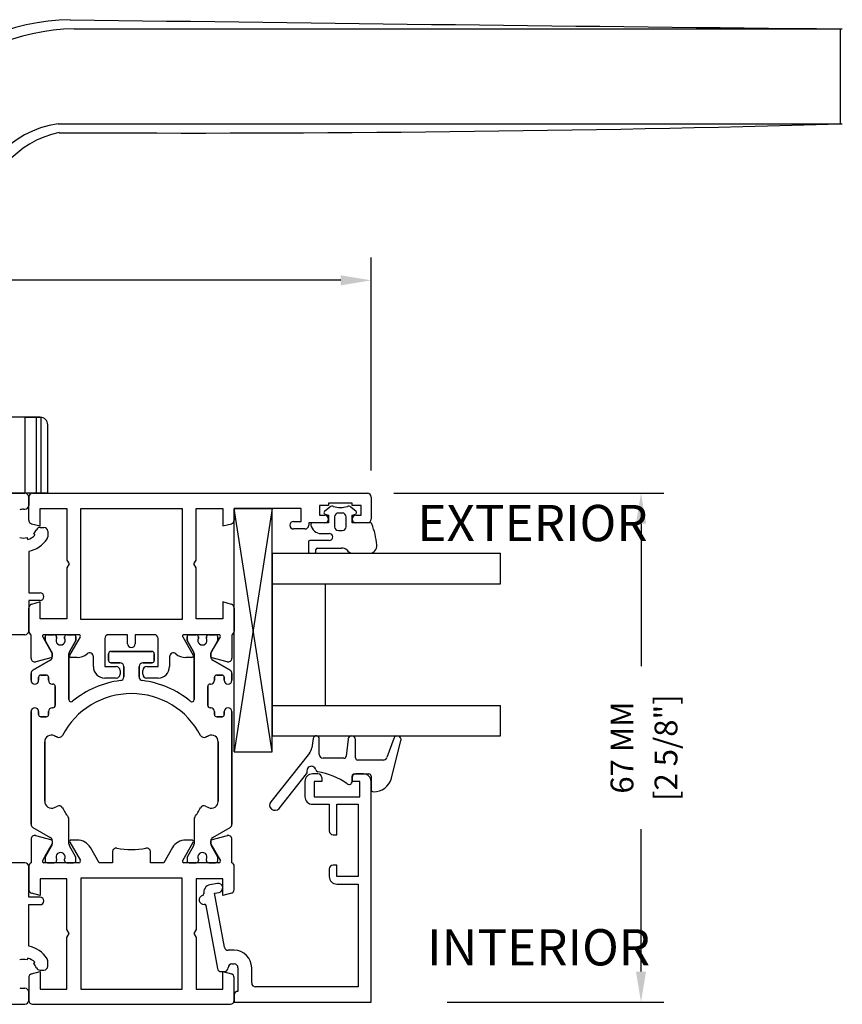
# Model space of a CAD drawing. Units: millimetres. Extents: x 292 to 4324, y 256 to 3812.
# Drawn here: x 3993 to 4101, y 1041 to 1171 of the extents above; entities that cross this region are included whole.
import ezdxf

# ---------------------------------------------------------------- set-up
doc = ezdxf.new("R2010")
doc.units = ezdxf.units.MM
doc.styles.add('01 scale text', font='ROMANS.SHX', dxfattribs={"height": 3})
doc.styles.add('Romans', font='verdana.ttf', dxfattribs={"height": 3.5})

msp = doc.modelspace()

# ---------------------------------------------------------------- linework, layer by layer
for p, q in [((3999.85, 1169.64), (4100.78, 1169.64)), ((4100.56, 1157.14), (4100.56, 1169.64)), ((3997.73, 1157.13), (4100.78, 1157.14)), ((3997.86, 1157.14), (4100.56, 1157.14)), ((3993.36, 1118.57), (3967.36, 1118.57)), ((3995.36, 1118.57), (3993.36, 1118.57)), ((3993.36, 1118.57), (3995.36, 1118.57)), ((3993.36, 1118.57), (3993.36, 1117.57)), ((3993.36, 1117.57), (3993.36, 1108.57)), ((3994.86, 1108.57), (3994.86, 1118.57)), ((3995.48, 1108.57), (3995.48, 1118.56)), ((3996.36, 1108.57), (3996.36, 1117.57)), ((3960.86, 1108.57), (3993.36, 1108.57)), ((3996.36, 1108.57), (3964.36, 1108.57)), ((3994.86, 1108.57), (3993.36, 1108.57)), ((3994.36, 1108.57), (4038.36, 1108.57)), ((3995.41, 1108.57), (3994.86, 1108.57)), ((3995.48, 1108.57), (3995.41, 1108.57)), ((3996.36, 1108.57), (3995.48, 1108.57)), ((4041.86, 1108.57), (4077.33, 1108.57)), ((3993.86, 1105.05), (3993.86, 1108.07)), ((3993.86, 1108.07), (3993.86, 1106.97)), ((4036.36, 1107.27), (4033.26, 1107.27)), ((4033.26, 1107.27), (4033.26, 1106.97)), ((4036.36, 1106.97), (4036.36, 1107.27)), ((4038.86, 1108.07), (4038.86, 1105.17)), ((3993.16, 1106.47), (3993.36, 1106.47)), ((3995.36, 1106.57), (3998.86, 1106.57)), ((3995.36, 1104.27), (3995.36, 1106.57)), ((3998.86, 1106.57), (3998.86, 1099.79)), ((4000.71, 1106.57), (4014.01, 1106.57)), ((4000.71, 1091.97), (4000.71, 1106.57)), ((4014.01, 1106.57), (4014.01, 1091.97)), ((4015.86, 1106.57), (4019.36, 1106.57)), ((4015.86, 1099.79), (4015.86, 1106.57)), ((4019.36, 1106.57), (4019.36, 1104.27)), ((4025.86, 1074.57), (4020.86, 1106.57)), ((4025.86, 1106.57), (4020.86, 1074.57)), ((4020.86, 1074.57), (4020.86, 1106.57)), ((4020.86, 1106.57), (4025.86, 1106.57)), ((4029.66, 1106.57), (4020.86, 1106.57)), ((4020.86, 1106.57), (4020.86, 1105.05)), ((4025.86, 1074.57), (4025.86, 1106.57)), ((4029.66, 1104.87), (4029.66, 1106.57)), ((4033.26, 1106.97), (4032.06, 1106.97)), ((4032.06, 1106.97), (4032.06, 1105.67)), ((4033.42, 1106.75), (4032.73, 1106.18)), ((4032.79, 1105.84), (4033.26, 1105.67)), ((4035.06, 1105.97), (4034.56, 1105.97)), ((4036.89, 1106.18), (4036.21, 1106.75)), ((4037.56, 1106.97), (4036.36, 1106.97)), ((4036.36, 1105.67), (4036.83, 1105.84)), ((4037.56, 1105.67), (4037.56, 1106.97)), ((3994.23, 1104.57), (3995.36, 1104.27)), ((4019.36, 1104.27), (4020.49, 1104.57)), ((4028.66, 1104.87), (4029.66, 1104.87)), ((4032.76, 1104.67), (4030.66, 1104.67)), ((4030.66, 1104.67), (4030.66, 1104.37)), ((4033.26, 1104.67), (4031.11, 1104.67)), ((4032.06, 1105.67), (4032.76, 1105.67)), ((4033.26, 1105.67), (4033.26, 1104.67)), ((4034.06, 1105.47), (4034.06, 1104.17)), ((4035.56, 1104.17), (4035.56, 1105.47)), ((4036.36, 1104.67), (4036.36, 1105.67)), ((4038.78, 1104.67), (4036.36, 1104.67)), ((4036.86, 1105.67), (4037.56, 1105.67)), ((4038.36, 1104.67), (4036.86, 1104.67)), ((4074.33, 1104.57), (4074.33, 1085.83)), ((3994.51, 1103.22), (3994.68, 1103.05)), ((3995.34, 1104.07), (3995.86, 1104.07)), ((3996.36, 1103.57), (3996.36, 1102.85)), ((4030.16, 1103.87), (4028.66, 1103.87)), ((4032.3, 1103.27), (4033.36, 1103.27)), ((4034.56, 1103.67), (4035.06, 1103.67)), ((3993.72, 1102.49), (3993.65, 1102.73)), ((4030.61, 1102.17), (4030.61, 1100.87)), ((4033.36, 1102.37), (4030.81, 1102.37)), ((3993.86, 1100.93), (3993.86, 1095.47)), ((4025.86, 1100.67), (4055.86, 1100.67)), ((4025.86, 1100.67), (4025.86, 1076.67)), ((4030.81, 1100.67), (4031.41, 1100.67)), ((4031.61, 1100.87), (4031.61, 1101.17)), ((4031.81, 1101.37), (4034.98, 1101.37)), ((4035.69, 1101.07), (4035.81, 1100.96)), ((4036.51, 1100.67), (4038.61, 1100.67)), ((4055.86, 1096.67), (4055.86, 1100.67)), ((3998.86, 1099.79), (3999.16, 1099.27)), ((3999.16, 1099.27), (3998.86, 1098.75)), ((4015.56, 1099.27), (4015.86, 1099.79)), ((4015.86, 1098.75), (4015.56, 1099.27)), ((3998.86, 1098.75), (3998.86, 1092.07)), ((4015.86, 1092.07), (4015.86, 1098.75)), ((4025.86, 1096.67), (4055.86, 1096.67)), ((4032.86, 1080.67), (4032.86, 1096.67)), ((3993.86, 1095.47), (3995.36, 1095.47)), ((3995.36, 1094.47), (3993.86, 1094.47)), ((3993.86, 1094.47), (3993.86, 1090.47)), ((3995.36, 1094.27), (3994.23, 1093.96)), ((3995.36, 1092.07), (3995.36, 1094.27)), ((4019.36, 1094.27), (4019.36, 1092.07)), ((4020.49, 1093.96), (4019.36, 1094.27)), ((3993.86, 1090.43), (3993.86, 1093.48)), ((4020.86, 1093.48), (4020.86, 1090.43)), ((3998.86, 1092.07), (3995.36, 1092.07)), ((4014.01, 1091.97), (4000.71, 1091.97)), ((4019.36, 1092.07), (4015.86, 1092.07)), ((3993.36, 1089.97), (3987.06, 1089.97)), ((3994.16, 1086.88), (3994.16, 1089.97)), ((3995.69, 1089.67), (3995.97, 1089.19)), ((4000.46, 1089.97), (3995.86, 1089.97)), ((3995.97, 1089.19), (3996.82, 1087.7)), ((3996.01, 1089.22), (3996.01, 1089.67)), ((3996.01, 1089.67), (3996.01, 1089.22)), ((3996.87, 1087.73), (3996.01, 1089.22)), ((3996.01, 1089.22), (3996.87, 1087.73)), ((3996.31, 1089.97), (3997.21, 1089.97)), ((3997.51, 1089.51), (3997.51, 1089.67)), ((3997.51, 1089.67), (3997.51, 1089.51)), ((3998.56, 1089.67), (3998.56, 1089.51)), ((3998.56, 1089.51), (3998.56, 1089.67)), ((3998.86, 1089.97), (3999.76, 1089.97)), ((4000.06, 1089.22), (3999.21, 1087.73)), ((3999.21, 1087.73), (4000.06, 1089.22)), ((3999.25, 1087.27), (4000.64, 1089.67)), ((4000.06, 1089.67), (4000.06, 1089.22)), ((4000.06, 1089.22), (4000.06, 1089.67)), ((4003.86, 1089.47), (4003.86, 1085.77)), ((4006.86, 1089.97), (4004.36, 1089.97)), ((4006.86, 1088.77), (4006.86, 1089.97)), ((4010.36, 1089.97), (4007.86, 1089.97)), ((4007.86, 1089.97), (4007.86, 1088.77)), ((4010.86, 1085.77), (4010.86, 1089.47)), ((4014.09, 1089.67), (4015.48, 1087.27)), ((4018.86, 1089.97), (4014.26, 1089.97)), ((4014.66, 1089.22), (4014.66, 1089.67)), ((4014.66, 1089.67), (4014.66, 1089.22)), ((4015.52, 1087.73), (4014.66, 1089.22)), ((4014.66, 1089.22), (4015.52, 1087.73)), ((4014.96, 1089.97), (4015.86, 1089.97)), ((4016.16, 1089.51), (4016.16, 1089.67)), ((4016.16, 1089.67), (4016.16, 1089.51)), ((4017.21, 1089.67), (4017.21, 1089.51)), ((4017.21, 1089.51), (4017.21, 1089.67)), ((4017.51, 1089.97), (4018.41, 1089.97)), ((4018.71, 1089.22), (4017.86, 1087.73)), ((4017.86, 1087.73), (4018.71, 1089.22)), ((4017.9, 1087.7), (4019.04, 1089.67)), ((4018.71, 1089.67), (4018.71, 1089.22)), ((4018.71, 1089.22), (4018.71, 1089.67)), ((4020.56, 1089.97), (4020.56, 1086.88)), ((3996.82, 1087.7), (3996.94, 1087.51)), ((4004.66, 1087.77), (4010.06, 1087.77)), ((4010.06, 1087.77), (4004.66, 1087.77)), ((4017.79, 1087.51), (4017.9, 1087.7)), ((3994.41, 1085.31), (3996.69, 1086.62)), ((3996.69, 1086.62), (3994.41, 1085.31)), ((3996.93, 1086.97), (3994.79, 1086.39)), ((3996.94, 1087.06), (3996.94, 1087.48)), ((3996.94, 1087.48), (3996.94, 1087.06)), ((3996.94, 1087.06), (3996.94, 1087.48)), ((3999.14, 1087.48), (3999.14, 1081.44)), ((3999.14, 1081.44), (3999.14, 1087.48)), ((4000.23, 1086.97), (3999.42, 1086.97)), ((4002.36, 1085.77), (4002.36, 1087.07)), ((4004.36, 1086.57), (4004.36, 1087.47)), ((4004.36, 1087.47), (4004.36, 1086.57)), ((4010.36, 1087.47), (4010.36, 1086.57)), ((4010.36, 1086.57), (4010.36, 1087.47)), ((4012.36, 1087.07), (4012.36, 1085.77)), ((4015.3, 1086.97), (4014.49, 1086.97)), ((4015.59, 1081.44), (4015.59, 1087.48)), ((4015.59, 1087.48), (4015.59, 1081.44)), ((4017.79, 1087.51), (4017.79, 1087.51)), ((4017.79, 1087.51), (4017.79, 1087.51)), ((4017.79, 1087.48), (4017.79, 1087.06)), ((4017.79, 1087.06), (4017.79, 1087.48)), ((4017.79, 1087.48), (4017.79, 1087.06)), ((4019.93, 1086.39), (4017.8, 1086.97)), ((4018.04, 1086.62), (4020.31, 1085.31)), ((4020.31, 1085.31), (4018.04, 1086.62)), ((4003.86, 1085.77), (4005.36, 1085.77)), ((4005.86, 1086.27), (4004.66, 1086.27)), ((4004.66, 1086.27), (4005.86, 1086.27)), ((4005.86, 1085.27), (4005.86, 1084.77)), ((4006.36, 1084.43), (4006.36, 1085.77)), ((4006.36, 1085.77), (4006.36, 1084.43)), ((4008.36, 1085.77), (4008.36, 1084.43)), ((4008.36, 1084.43), (4008.36, 1085.77)), ((4010.06, 1086.27), (4008.86, 1086.27)), ((4008.86, 1086.27), (4010.06, 1086.27)), ((4008.86, 1084.77), (4008.86, 1085.27)), ((4009.36, 1085.77), (4010.86, 1085.77)), ((3994.16, 1083.97), (3994.16, 1084.88)), ((3994.16, 1084.88), (3994.16, 1083.97)), ((3995.16, 1084.37), (3995.16, 1083.97)), ((3995.16, 1083.97), (3995.16, 1084.37)), ((3996.16, 1084.67), (3995.46, 1084.67)), ((3995.46, 1084.67), (3996.16, 1084.67)), ((3996.46, 1083.97), (3996.46, 1084.37)), ((3996.46, 1084.37), (3996.46, 1083.97)), ((4005.36, 1084.27), (4003.86, 1084.27)), ((4010.86, 1084.27), (4009.36, 1084.27)), ((4018.26, 1084.37), (4018.26, 1083.97)), ((4018.26, 1083.97), (4018.26, 1084.37)), ((4019.26, 1084.67), (4018.56, 1084.67)), ((4018.56, 1084.67), (4019.26, 1084.67)), ((4019.56, 1083.97), (4019.56, 1084.37)), ((4019.56, 1084.37), (4019.56, 1083.97)), ((4020.56, 1084.88), (4020.56, 1083.97)), ((4020.56, 1083.97), (4020.56, 1084.88)), ((3997.04, 1083.47), (3996.96, 1083.47)), ((3996.96, 1083.47), (3997.04, 1083.47)), ((3997.34, 1080.67), (3997.34, 1083.17)), ((3997.34, 1083.17), (3997.34, 1080.67)), ((4017.39, 1083.17), (4017.39, 1080.67)), ((4017.39, 1080.67), (4017.39, 1083.17)), ((4017.76, 1083.47), (4017.69, 1083.47)), ((4017.69, 1083.47), (4017.76, 1083.47)), ((3994.16, 1065.06), (3994.16, 1079.87)), ((3994.16, 1079.87), (3994.16, 1065.06)), ((3995.16, 1079.87), (3995.16, 1079.47)), ((3995.16, 1079.47), (3995.16, 1079.87)), ((3996.46, 1079.47), (3996.46, 1079.87)), ((3996.46, 1079.87), (3996.46, 1079.47)), ((3996.96, 1080.37), (3997.04, 1080.37)), ((3997.04, 1080.37), (3996.96, 1080.37)), ((4017.69, 1080.37), (4017.76, 1080.37)), ((4017.76, 1080.37), (4017.69, 1080.37)), ((4018.26, 1079.87), (4018.26, 1079.47)), ((4018.26, 1079.47), (4018.26, 1079.87)), ((4019.56, 1079.47), (4019.56, 1079.87)), ((4019.56, 1079.87), (4019.56, 1079.47)), ((4020.56, 1079.87), (4020.56, 1065.06)), ((4020.56, 1065.06), (4020.56, 1079.87)), ((4025.86, 1080.67), (4055.86, 1080.67)), ((4055.86, 1076.67), (4055.86, 1080.67)), ((3995.46, 1079.17), (3996.16, 1079.17)), ((3996.16, 1079.17), (3995.46, 1079.17)), ((4018.56, 1079.17), (4019.26, 1079.17)), ((4019.26, 1079.17), (4018.56, 1079.17)), ((3997.24, 1076.69), (3997.63, 1076.51)), ((3997.63, 1076.51), (3997.24, 1076.69)), ((4017.1, 1076.51), (4017.48, 1076.69)), ((4017.48, 1076.69), (4017.1, 1076.51)), ((4025.86, 1076.67), (4055.86, 1076.67)), ((4031.26, 1076.33), (4031.06, 1075.09)), ((4032.05, 1074.22), (4032.05, 1076.27)), ((4035.82, 1076.22), (4035.58, 1073.99)), ((4036.81, 1073.77), (4036.81, 1076.17)), ((4041.83, 1076.34), (4040.9, 1073.8)), ((4041.52, 1071.09), (4042.78, 1076.04)), ((3995.96, 1068.06), (3995.96, 1075.87)), ((3995.96, 1075.87), (3995.96, 1068.06)), ((4018.76, 1075.87), (4018.76, 1068.06)), ((4018.76, 1068.06), (4018.76, 1075.87)), ((4020.86, 1074.57), (4025.86, 1074.57)), ((4030.75, 1074.39), (4025.66, 1068)), ((4035.28, 1073.72), (4032.55, 1073.72)), ((4040.43, 1073.47), (4037.11, 1073.47)), ((4026.75, 1067.13), (4030.37, 1071.67)), ((4031.86, 1071.67), (4031.16, 1071.67)), ((4032.36, 1071.17), (4032.36, 1070.67)), ((4036.36, 1070.67), (4036.36, 1071.37)), ((4036.36, 1071.17), (4036.36, 1070.67)), ((4036.66, 1071.67), (4038.56, 1071.67)), ((4037.86, 1071.67), (4036.86, 1071.67)), ((4038.86, 1071.37), (4038.86, 1069.61)), ((4030.16, 1070.67), (4030.16, 1068.67)), ((4031.36, 1070.67), (4031.36, 1068.67)), ((4032.36, 1070.67), (4031.36, 1070.67)), ((4037.36, 1070.67), (4036.36, 1070.67)), ((4037.36, 1068.67), (4037.36, 1070.67)), ((4038.86, 1041.67), (4038.86, 1070.67)), ((4031.36, 1068.67), (4037.36, 1068.67)), ((3997.24, 1067.25), (3997.63, 1067.43)), ((4017.1, 1067.43), (4017.48, 1067.25)), ((4031.16, 1067.67), (4033.36, 1067.67)), ((4033.36, 1067.67), (4033.36, 1064.17)), ((4034.36, 1063.67), (4034.36, 1067.67)), ((4034.36, 1067.67), (4037.16, 1067.67)), ((4037.16, 1067.67), (4037.16, 1058.17)), ((3999.14, 1062.45), (3999.14, 1065.69)), ((4015.59, 1065.69), (4015.59, 1062.45)), ((3994.41, 1064.62), (3996.69, 1063.31)), ((4018.04, 1063.31), (4020.31, 1064.62)), ((4074.33, 1045.67), (4074.33, 1064.4)), ((3994.16, 1063.06), (3994.16, 1059.97)), ((3996.93, 1062.97), (3994.79, 1063.54)), ((4019.93, 1063.54), (4017.8, 1062.97)), ((4020.56, 1059.97), (4020.56, 1063.06)), ((4033.86, 1063.67), (4034.36, 1063.67)), ((3995.97, 1060.74), (3996.94, 1062.43)), ((3996.87, 1062.2), (3996.01, 1060.72)), ((3996.93, 1062.97), (3996.93, 1062.97)), ((3996.94, 1062.88), (3996.94, 1062.45)), ((3996.94, 1062.88), (3996.94, 1062.45)), ((3996.94, 1062.43), (3996.94, 1062.43)), ((4000.06, 1060.72), (3999.21, 1062.2)), ((3999.25, 1062.67), (4000.64, 1060.27)), ((4000.23, 1062.97), (3999.42, 1062.97)), ((4003.12, 1059.97), (4001.96, 1061.97)), ((4012.76, 1061.97), (4011.61, 1059.97)), ((4014.09, 1060.27), (4015.48, 1062.67)), ((4015.3, 1062.97), (4014.49, 1062.97)), ((4015.52, 1062.2), (4014.66, 1060.72)), ((4017.79, 1062.88), (4017.79, 1062.45)), ((4017.79, 1062.45), (4017.79, 1062.88)), ((4017.79, 1062.43), (4018.76, 1060.74)), ((4018.71, 1060.72), (4017.86, 1062.2)), ((3995.69, 1060.27), (3995.97, 1060.74)), ((3996.01, 1060.72), (3996.01, 1060.27)), ((3997.51, 1060.43), (3997.51, 1060.27)), ((3998.56, 1060.27), (3998.56, 1060.43)), ((4000.06, 1060.27), (4000.06, 1060.72)), ((4004.86, 1061.4), (4004.86, 1059.97)), ((4009.86, 1059.97), (4009.86, 1061.4)), ((4014.66, 1060.72), (4014.66, 1060.27)), ((4016.16, 1060.43), (4016.16, 1060.27)), ((4017.21, 1060.27), (4017.21, 1060.43)), ((4018.71, 1060.27), (4018.71, 1060.72)), ((4018.76, 1060.74), (4019.04, 1060.27)), ((3993.36, 1059.97), (3987.06, 1059.97)), ((3993.86, 1059.51), (3993.86, 1056.45)), ((3993.86, 1055.47), (3993.86, 1059.47)), ((4000.46, 1059.97), (3995.86, 1059.97)), ((3996.31, 1059.97), (3997.21, 1059.97)), ((3998.86, 1059.97), (3999.76, 1059.97)), ((4004.86, 1059.97), (4003.12, 1059.97)), ((4011.61, 1059.97), (4009.86, 1059.97)), ((4018.86, 1059.97), (4014.26, 1059.97)), ((4014.96, 1059.97), (4015.86, 1059.97)), ((4017.51, 1059.97), (4018.41, 1059.97)), ((4020.86, 1056.45), (4020.86, 1059.51)), ((4033.36, 1059.17), (4033.36, 1058.17)), ((4034.36, 1059.67), (4033.86, 1059.67)), ((4034.36, 1058.17), (4034.36, 1059.67)), ((3995.36, 1057.87), (3995.36, 1055.67)), ((3998.86, 1057.87), (3995.36, 1057.87)), ((3998.86, 1051.19), (3998.86, 1057.87)), ((4000.71, 1057.97), (4000.71, 1043.37)), ((4014.01, 1057.97), (4000.71, 1057.97)), ((4014.01, 1043.37), (4014.01, 1057.97)), ((4015.86, 1057.87), (4015.86, 1051.19)), ((4019.36, 1057.87), (4015.86, 1057.87)), ((4019.36, 1055.67), (4019.36, 1057.87)), ((4037.16, 1058.17), (4034.36, 1058.17)), ((4018.66, 1057.26), (4017.67, 1057.08)), ((4034.36, 1057.17), (4037.16, 1057.17)), ((4037.16, 1057.17), (4037.16, 1043.67)), ((3995.36, 1055.47), (3993.86, 1055.47)), ((3995.36, 1055.67), (3994.23, 1055.97)), ((4018.28, 1055.97), (4018.87, 1056.08)), ((4019.58, 1048.88), (4018.28, 1055.97)), ((4020.49, 1055.97), (4019.36, 1055.67)), ((3993.86, 1049), (3993.86, 1054.47)), ((3993.86, 1054.47), (3995.36, 1054.47)), ((4017.15, 1054.34), (4018.66, 1046.08)), ((3999.16, 1050.67), (3998.86, 1051.19)), ((3998.86, 1050.15), (3999.16, 1050.67)), ((3998.86, 1043.37), (3998.86, 1050.15)), ((4015.86, 1051.19), (4015.56, 1050.67)), ((4015.56, 1050.67), (4015.86, 1050.15)), ((4015.86, 1050.15), (4015.86, 1043.37)), ((4020.86, 1048.47), (4020.07, 1048.47)), ((3993.72, 1047.44), (3993.65, 1047.2)), ((3994.51, 1046.71), (3994.68, 1046.89)), ((3996.36, 1046.37), (3996.36, 1047.08)), ((4020.56, 1046.67), (4020.86, 1046.67)), ((4021.36, 1046.17), (4021.36, 1043.07)), ((4023.16, 1044.17), (4023.16, 1046.17)), ((3993.86, 1044.88), (3993.86, 1041.87)), ((3994.23, 1045.36), (3995.36, 1045.67)), ((3995.34, 1045.87), (3995.86, 1045.87)), ((3995.36, 1045.67), (3995.36, 1043.37)), ((4019.16, 1045.67), (4019.56, 1045.67)), ((4019.36, 1045.67), (4020.49, 1045.36)), ((4019.36, 1043.37), (4019.36, 1045.67)), ((4020.86, 1041.87), (4020.86, 1044.88)), ((4037.16, 1043.67), (4023.66, 1043.67)), ((3993.16, 1043.47), (3993.36, 1043.47)), ((3993.86, 1041.87), (3993.86, 1042.97)), ((3995.36, 1043.37), (3998.86, 1043.37)), ((4000.71, 1043.37), (4014.01, 1043.37)), ((4015.86, 1043.37), (4019.36, 1043.37)), ((4020.86, 1042.57), (4020.86, 1041.67)), ((3960.86, 1041.37), (3993.36, 1041.37)), ((3994.36, 1041.37), (4020.36, 1041.37)), ((4020.86, 1041.67), (4038.86, 1041.67)), ((4048.86, 1041.67), (4077.33, 1041.67))]:
    msp.add_line(p, q)
at = {"linetype": 'ByBlock'}
for p, q in [((4038.86, 1111.57), (4038.86, 1139.57)), ((4034.86, 1136.57), (3967.33, 1136.57))]:
    msp.add_line(p, q, dxfattribs=at)
for centre, radius, start, end in [((3999.64, 1143.08), 27.76, 90.6686, 186.3695), ((4336.5, 25331.42), 24162.93, 269.200442, 269.440516), ((4000.38, 1142.13), 27.52, 91.1023, 180.5421), ((3999.38, 1144.72), 12.53, 97.5805, 181.7983), ((4014.59, 4252.52), 3096.58, 269.69053, 271.59086), ((4000.41, 1143.69), 12.57, 101.7097, 176.9523), ((3995.36, 1117.57), 1, 0, 90), ((3995.36, 1117.57), 1, 360, 90), ((3993.36, 1108.07), 0.5, 0, 90), ((3994.36, 1108.07), 0.5, 90, 180), ((4038.36, 1108.07), 0.5, 0, 90), ((3993.16, 1104.57), 1.9, 90, 105), ((3993.36, 1106.97), 0.5, 270, 0), ((4032.86, 1106.03), 0.2, 130, 250), ((4033.74, 1106.37), 0.5, 72.0921, 130), ((4034.81, 1109.7), 3, 252.0921, 287.9079), ((4034.56, 1105.47), 0.5, 90, 180), ((4035.06, 1105.47), 0.5, 0, 90), ((4035.89, 1106.37), 0.5, 50, 107.9079), ((4036.76, 1106.03), 0.2, 290, 50), ((3994.36, 1105.05), 0.5, 180, 255), ((4020.36, 1105.05), 0.5, 285, 0), ((4028.66, 1104.37), 0.5, 90, 270), ((4031.11, 1104.47), 0.2, 90, 189.5941), ((4032.3, 1104.67), 1.4, 189.5941, 270), ((4032.76, 1105.17), 0.5, 270, 90), ((4036.86, 1105.17), 0.5, 90, 270), ((4038.36, 1105.17), 0.5, 270, 0), ((4038.78, 1104.47), 0.2, 20.5154, 90), ((4028.62, 1100.67), 11.04, 5.7146, 20.5154), ((3993.16, 1104.57), 1.9, 315, 335.3757), ((3995.34, 1103.57), 0.5, 90, 155.3757), ((3995.86, 1103.57), 0.5, 0, 90), ((4030.16, 1104.37), 0.5, 270, 0), ((4033.36, 1102.82), 0.45, 270, 90), ((4034.56, 1104.17), 0.5, 180, 270), ((4035.06, 1104.17), 0.5, 270, 0), ((3993.16, 1104.57), 1.9, 255, 285), ((3993.16, 1104.57), 2.15, 285, 315), ((3993.16, 1104.57), 3.7, 280.9055, 327.5383), ((3995.86, 1102.85), 0.5, 327.5383, 0), ((4030.81, 1102.17), 0.2, 90, 180), ((4030.81, 1100.87), 0.2, 180, 270), ((4031.41, 1100.87), 0.2, 270, 0), ((4031.81, 1101.17), 0.2, 90, 180), ((4034.98, 1100.37), 1, 45, 90), ((4036.51, 1101.67), 1, 225, 270), ((4038.61, 1101.67), 1, 270, 5.7146), ((3995.36, 1094.97), 0.5, 270, 90), ((3994.36, 1093.48), 0.5, 105, 180), ((4020.36, 1093.48), 0.5, 0, 75), ((3993.36, 1090.47), 0.5, 270, 360), ((3994.36, 1090.43), 0.5, 180, 246.4218), ((4020.36, 1090.43), 0.5, 293.5782, 0), ((3995.86, 1089.77), 0.2, 90, 210), ((3996.31, 1089.67), 0.3, 90, 180), ((3996.31, 1089.67), 0.3, 90, 180), ((3997.21, 1089.67), 0.3, 0, 90), ((3997.21, 1089.67), 0.3, 0, 90), ((3998.04, 1089.22), 0.6, 151.045, 28.955), ((3998.04, 1089.22), 0.6, 151.045, 28.955), ((3998.86, 1089.67), 0.3, 90, 180), ((3998.86, 1089.67), 0.3, 90, 180), ((3999.76, 1089.67), 0.3, 0, 90), ((3999.76, 1089.67), 0.3, 0, 90), ((4000.46, 1089.77), 0.2, 330, 90), ((4004.36, 1089.47), 0.5, 90, 180), ((4010.36, 1089.47), 0.5, 0, 90), ((4014.26, 1089.77), 0.2, 90, 210), ((4014.96, 1089.67), 0.3, 90, 180), ((4014.96, 1089.67), 0.3, 90, 180), ((4015.86, 1089.67), 0.3, 0, 90), ((4015.86, 1089.67), 0.3, 0, 90), ((4016.69, 1089.22), 0.6, 151.045, 28.955), ((4016.69, 1089.22), 0.6, 151.045, 28.955), ((4017.51, 1089.67), 0.3, 90, 180), ((4017.51, 1089.67), 0.3, 90, 180), ((4018.41, 1089.67), 0.3, 0, 90), ((4018.41, 1089.67), 0.3, 0, 90), ((4018.86, 1089.77), 0.2, 330, 90), ((3996.44, 1087.48), 0.5, 0, 30), ((3996.44, 1087.48), 0.5, 0, 30), ((3999.64, 1087.48), 0.5, 150, 180), ((3999.64, 1087.48), 0.5, 150, 180), ((4004.66, 1087.47), 0.3, 90, 180), ((4004.66, 1087.47), 0.3, 90, 180), ((4007.36, 1088.77), 0.5, 180, 0), ((4010.06, 1087.47), 0.3, 0, 90), ((4010.06, 1087.47), 0.3, 0, 90), ((4015.09, 1087.48), 0.5, 0, 30), ((4015.09, 1087.48), 0.5, 0, 30), ((4018.29, 1087.48), 0.5, 150, 180), ((4018.29, 1087.48), 0.5, 150, 180), ((3994.66, 1086.88), 0.5, 180, 285), ((3996.44, 1087.06), 0.5, 300, 360), ((3996.44, 1087.06), 0.5, 300, 0), ((3996.44, 1087.06), 0.5, 349.8341, 360), ((3996.44, 1087.48), 0.5, 0, 2.8974), ((3999.42, 1087.17), 0.2, 150, 270), ((4000.23, 1088.97), 2, 270, 310.721), ((4001.86, 1087.07), 0.5, 0, 130.721), ((4004.66, 1086.57), 0.3, 180, 270), ((4004.66, 1086.57), 0.3, 180, 270), ((4010.06, 1086.57), 0.3, 270, 0), ((4010.06, 1086.57), 0.3, 270, 0), ((4012.86, 1087.07), 0.5, 49.279, 180), ((4014.49, 1088.97), 2, 229.279, 270), ((4015.3, 1087.17), 0.2, 270, 30), ((4018.29, 1087.48), 0.5, 177.1026, 180), ((4018.29, 1087.06), 0.5, 180, 240), ((4018.29, 1087.06), 0.5, 180, 240), ((4018.29, 1087.06), 0.5, 180, 190.1659), ((4020.06, 1086.88), 0.5, 255, 0), ((3994.66, 1084.88), 0.5, 120, 180), ((3994.66, 1084.88), 0.5, 120, 180), ((4003.86, 1085.77), 1.5, 180, 270), ((4005.36, 1085.27), 0.5, 0, 90), ((4005.86, 1085.77), 0.5, 0, 90), ((4005.86, 1085.77), 0.5, 0, 90), ((4008.86, 1085.77), 0.5, 90, 180), ((4008.86, 1085.77), 0.5, 90, 180), ((4009.36, 1085.27), 0.5, 90, 180), ((4010.86, 1085.77), 1.5, 270, 0), ((4020.06, 1084.88), 0.5, 0, 60), ((4020.06, 1084.88), 0.5, 0, 60), ((3994.66, 1083.97), 0.5, 180, 0), ((3994.66, 1083.97), 0.5, 180, 0), ((3995.46, 1084.37), 0.3, 90, 180), ((3995.46, 1084.37), 0.3, 90, 180), ((3996.16, 1084.37), 0.3, 0, 90), ((3996.16, 1084.37), 0.3, 0, 90), ((3996.96, 1083.97), 0.5, 180, 270), ((3996.96, 1083.97), 0.5, 180, 270), ((4007.36, 1071.97), 12.05, 96.8645, 129.9187), ((4007.36, 1071.97), 12.05, 96.8645, 129.9187), ((4005.36, 1084.77), 0.5, 270, 0), ((4005.86, 1084.43), 0.5, 276.8645, 0), ((4005.86, 1084.43), 0.5, 276.8645, 0), ((4008.86, 1084.43), 0.5, 180, 263.1355), ((4008.86, 1084.43), 0.5, 180, 263.1355), ((4007.36, 1071.97), 12.05, 50.0813, 83.1355), ((4007.36, 1071.97), 12.05, 50.0813, 83.1355), ((4009.36, 1084.77), 0.5, 180, 270), ((4017.76, 1083.97), 0.5, 270, 0), ((4017.76, 1083.97), 0.5, 270, 0), ((4018.56, 1084.37), 0.3, 90, 180), ((4018.56, 1084.37), 0.3, 90, 180), ((4019.26, 1084.37), 0.3, 0, 90), ((4019.26, 1084.37), 0.3, 0, 90), ((4020.06, 1083.97), 0.5, 180, 0), ((4020.06, 1083.97), 0.5, 180, 0), ((3997.04, 1083.17), 0.3, 0, 90), ((3997.04, 1083.17), 0.3, 0, 90), ((4017.69, 1083.17), 0.3, 90, 180), ((4017.69, 1083.17), 0.3, 90, 180), ((4007.36, 1071.97), 10.25, 27.6659, 152.3341), ((4007.36, 1071.97), 10.25, 27.6659, 152.3341), ((3999.44, 1081.44), 0.3, 180, 309.9187), ((3999.44, 1081.44), 0.3, 180, 309.9187), ((4015.29, 1081.44), 0.3, 230.0813, 0), ((4015.29, 1081.44), 0.3, 230.0813, 0), ((3994.66, 1079.87), 0.5, 0, 180), ((3994.66, 1079.87), 0.5, 0, 180), ((3996.96, 1079.87), 0.5, 90, 180), ((3996.96, 1079.87), 0.5, 90, 180), ((3997.04, 1080.67), 0.3, 270, 0), ((3997.04, 1080.67), 0.3, 270, 0), ((4017.69, 1080.67), 0.3, 180, 270), ((4017.69, 1080.67), 0.3, 180, 270), ((4017.76, 1079.87), 0.5, 0, 90), ((4017.76, 1079.87), 0.5, 0, 90), ((4020.06, 1079.87), 0.5, 0, 180), ((4020.06, 1079.87), 0.5, 0, 180), ((3995.46, 1079.47), 0.3, 180, 270), ((3995.46, 1079.47), 0.3, 180, 270), ((3996.16, 1079.47), 0.3, 270, 0), ((3996.16, 1079.47), 0.3, 270, 0), ((4018.56, 1079.47), 0.3, 180, 270), ((4018.56, 1079.47), 0.3, 180, 270), ((4019.26, 1079.47), 0.3, 270, 0), ((4019.26, 1079.47), 0.3, 270, 0), ((3996.86, 1075.87), 0.9, 65, 180), ((3996.86, 1075.87), 0.9, 65, 180), ((3997.84, 1076.96), 0.5, 245, 332.3341), ((3997.84, 1076.96), 0.5, 245, 332.3341), ((4016.88, 1076.96), 0.5, 207.6659, 295), ((4016.88, 1076.96), 0.5, 207.6659, 295), ((4017.86, 1075.87), 0.9, 0, 115), ((4017.86, 1075.87), 0.9, 0, 115), ((4031.65, 1076.27), 0.4, 0, 171.1), ((4036.31, 1076.17), 0.5, 0, 173.87), ((4042.3, 1076.17), 0.5, 345.75, 160), ((4029.58, 1075.32), 1.5, 321.4, 351.1), ((4032.55, 1074.22), 0.5, 180, 270), ((4035.28, 1074.02), 0.3, 270, 353.87), ((4037.11, 1073.77), 0.3, 180, 270), ((4040.43, 1073.97), 0.5, 270, 340), ((4031.01, 1072.07), 0.6, 10.7587, 193.6791), ((4031.9, 1072.23), 0.3, 190.7587, 258.3102), ((4031.16, 1070.67), 1, 90, 180), ((4030.14, 1071.85), 0.3, 321.4, 13.6791), ((4030.05, 1062.05), 10.06, 55.7194, 79.7582), ((4031.86, 1071.17), 0.5, 0, 90), ((4036.86, 1071.17), 0.5, 90, 180), ((4036.66, 1071.37), 0.3, 90, 180), ((4037.86, 1070.67), 1, 0, 90), ((4038.56, 1071.37), 0.3, 0, 90), ((4039.23, 1071.67), 2.36, 268.0042, 345.75), ((4035.96, 1070.67), 0.4, 231.3461, 0), ((4039.16, 1069.61), 0.3, 180, 268.0042), ((4031.16, 1068.67), 1, 180, 270), ((3996.86, 1068.06), 0.9, 180, 295), ((3997.84, 1066.98), 0.5, 27.6659, 115), ((4007.36, 1071.97), 10.25, 207.6659, 215.7447), ((4007.36, 1071.97), 10.25, 324.2553, 332.3341), ((4016.88, 1066.98), 0.5, 65, 152.3341), ((4017.86, 1068.06), 0.9, 245, 0), ((4026.21, 1067.57), 0.7, 141.4, 321.4), ((3998.64, 1065.69), 0.5, 0, 35.7447), ((4016.09, 1065.69), 0.5, 144.2553, 180), ((3994.66, 1065.06), 0.5, 180, 240), ((4020.06, 1065.06), 0.5, 300, 0), ((3994.66, 1063.06), 0.5, 75, 180), ((3996.44, 1062.88), 0.5, 0, 60), ((4018.29, 1062.88), 0.5, 120, 180), ((4020.06, 1063.06), 0.5, 0, 105), ((4033.86, 1064.17), 0.5, 180, 270), ((3996.44, 1062.45), 0.5, 330, 0), ((3996.44, 1062.88), 0.5, 0, 10.1659), ((3996.44, 1062.45), 0.5, 357.1026, 0), ((3999.64, 1062.45), 0.5, 180, 210), ((3999.42, 1062.77), 0.2, 90, 210), ((4000.23, 1060.97), 2, 30, 90), ((4005.36, 1061.4), 0.5, 79.2778, 180), ((4007.36, 1071.97), 10.25, 259.2778, 280.7222), ((4009.36, 1061.4), 0.5, 0, 100.7222), ((4014.49, 1060.97), 2, 90, 150), ((4015.3, 1062.77), 0.2, 330, 90), ((4015.09, 1062.45), 0.5, 330, 0), ((4018.29, 1062.88), 0.5, 169.8341, 180), ((4018.29, 1062.45), 0.5, 180, 182.8974), ((4018.29, 1062.45), 0.5, 180, 210), ((3998.04, 1060.72), 0.6, 331.045, 208.955), ((4016.69, 1060.72), 0.6, 331.045, 208.955), ((3993.36, 1059.47), 0.5, 0, 90), ((3994.36, 1059.51), 0.5, 113.5782, 180), ((3995.86, 1060.17), 0.2, 150, 270), ((3996.31, 1060.27), 0.3, 180, 270), ((3997.21, 1060.27), 0.3, 270, 0), ((3998.86, 1060.27), 0.3, 180, 270), ((3999.76, 1060.27), 0.3, 270, 0), ((4000.46, 1060.17), 0.2, 270, 30), ((4014.26, 1060.17), 0.2, 150, 270), ((4014.96, 1060.27), 0.3, 180, 270), ((4015.86, 1060.27), 0.3, 270, 0), ((4017.51, 1060.27), 0.3, 180, 270), ((4018.41, 1060.27), 0.3, 270, 0), ((4018.86, 1060.17), 0.2, 270, 30), ((4020.36, 1059.51), 0.5, 0, 66.4218), ((4033.86, 1059.17), 0.5, 90, 180), ((4034.36, 1058.17), 1, 180, 270), ((4017.85, 1056.09), 1, 100.3477, 190.4223), ((4018.76, 1056.67), 0.6, 280.3477, 100.3477), ((3994.36, 1056.45), 0.5, 180, 255), ((3995.36, 1054.97), 0.5, 270, 90), ((4016.86, 1055.1), 0.6, 103.9309, 276.7643), ((4016.67, 1055.88), 0.2, 283.9309, 10.4223), ((4020.36, 1056.45), 0.5, 285, 0), ((4016.96, 1054.31), 0.2, 10.3477, 96.7643), ((3993.16, 1045.37), 3.7, 32.4617, 79.0945), ((4020.07, 1048.97), 0.5, 190.3477, 270), ((4020.86, 1046.17), 2.3, 0, 90), ((3993.16, 1045.37), 1.9, 75, 105), ((3993.16, 1045.37), 2.15, 45, 75), ((3993.16, 1045.37), 1.9, 24.6243, 45), ((3995.34, 1046.37), 0.5, 204.6243, 270), ((3995.86, 1046.37), 0.5, 270, 0), ((3995.86, 1047.08), 0.5, 0, 32.4617), ((4019.56, 1046.17), 0.5, 270, 0), ((4020.56, 1046.17), 0.5, 90, 180), ((4020.86, 1046.17), 0.5, 0, 90), ((3994.36, 1044.88), 0.5, 105, 180), ((4019.16, 1046.17), 0.5, 190.3477, 270), ((4020.36, 1044.88), 0.5, 0, 75), ((4023.66, 1044.17), 0.5, 180, 270), ((3993.16, 1045.37), 1.9, 255, 270), ((3993.36, 1042.97), 0.5, 0, 90), ((4021.36, 1042.57), 0.5, 90, 180), ((3993.36, 1041.87), 0.5, 270, 0), ((3994.36, 1041.87), 0.5, 180, 270), ((4020.36, 1041.87), 0.5, 270, 0)]:
    msp.add_arc(centre, radius, start, end)
msp.add_solid([(4034.86, 1137.23), (4034.86, 1135.9), (4038.86, 1136.57)], dxfattribs=at)
for points in [[(4073.66, 1104.57), (4074.99, 1104.57), (4074.33, 1108.57)], [(4073.66, 1045.67), (4074.99, 1045.67), (4074.33, 1041.67)]]:
    msp.add_solid(points)

# ---------------------------------------------------------------- texts
at = {"style": 'Romans'}
for s, p in [('EXTERIOR', (4044.94, 1102.27)), ('INTERIOR', (4046.22, 1046.48))]:
    msp.add_text(s, height=4.766, dxfattribs=at).set_placement(p)
at = {"char_height": 3, "attachment_point": 5, "rotation": 90, "style": '01 scale text'}
for s, insert in [('\\A1;[2 5/8"]', (4077.61, 1075.12)), ('\\A1;67 MM', (4071.83, 1075.12))]:
    msp.add_mtext(s, dxfattribs=dict(at, insert=insert))

doc.saveas('drawing.dxf')
